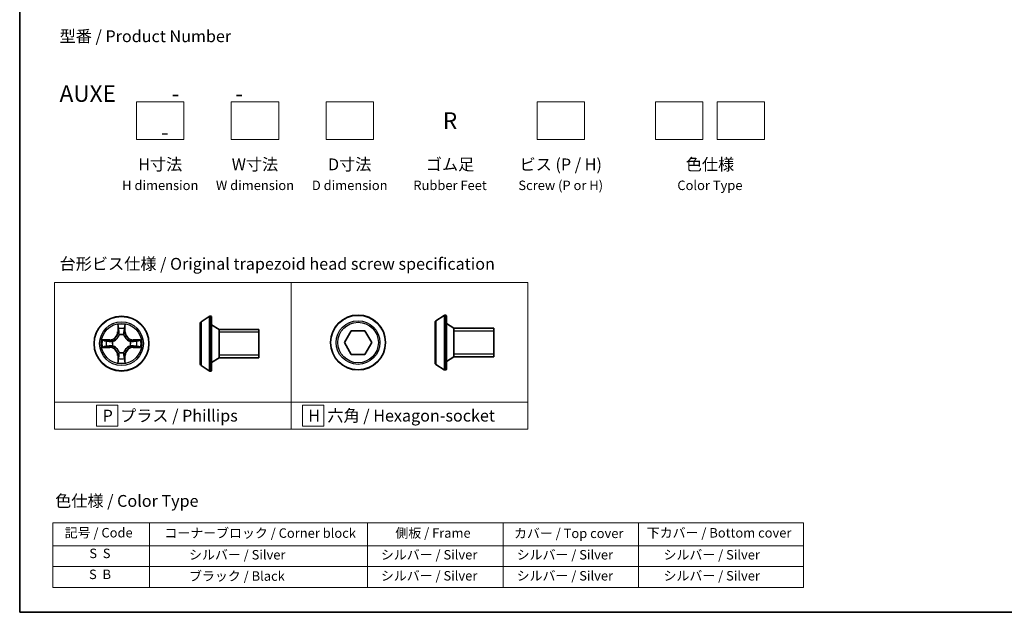
# Model space of a CAD drawing. Units: millimetres. Extents: x 7 to 5922, y 4 to 1268.
# Drawn here: x 7 to 111, y 4 to 67 of the extents above; entities that cross this region are included whole.
import ezdxf

# ---------------------------------------------------------------- set-up
doc = ezdxf.new("R2010")
doc.units = ezdxf.units.MM
doc.header["$LTSCALE"] = 0.5
for name, color, linetype, lineweight in [('Border (ISO)', 7, 'Continuous', 35), ('Sketch Geometry (ISO)', 7, 'Continuous', 18), ('Symbol (ISO)', 7, 'Continuous', 18), ('Visible (ISO)', 7, 'Continuous', 35), ('Visible Narrow (ISO)', 7, 'Continuous', 25)]:
    doc.layers.add(name, color=color, linetype=linetype, lineweight=lineweight)
doc.styles.add('Note Text (TK)', font='MS PGothic.ttf')
doc.styles.add('Note Text (TK2)', font='MS PGothic.ttf')

# ---------------------------------------------------------------- blocks, each defined once
blk = doc.blocks.new('Borders tk図枠')
at = {"layer": 'Border (ISO)'}
for p, q in [((14.5, 289), (14.5, 8)), ((14.5, 8), (405.5, 8))]:
    blk.add_line(p, q, dxfattribs=at)
blk = doc.blocks.new('Table2')
at = {"layer": 'Symbol (ISO)'}
for p, q in [((21.51, 26.92), (179.97, 26.92)), ((21.51, 26.92), (21.51, 22.08)), ((41.93, 26.92), (41.93, 22.08)), ((87.94, 26.92), (87.94, 22.08)), ((116.6, 26.92), (116.6, 22.08)), ((145.16, 26.92), (145.16, 22.08)), ((179.97, 26.92), (179.97, 22.08)), ((21.51, 22.08), (179.97, 22.08)), ((21.51, 22.08), (21.51, 13.22)), ((41.93, 22.08), (41.93, 13.22)), ((87.94, 22.08), (87.94, 13.22)), ((116.6, 22.08), (116.6, 13.22)), ((145.16, 22.08), (145.16, 13.22)), ((179.97, 22.08), (179.97, 13.22)), ((21.51, 17.65), (179.97, 17.65)), ((21.51, 13.22), (179.97, 13.22))]:
    blk.add_line(p, q, dxfattribs=at)
at = {"layer": 'Symbol (ISO)', "color": 7, "char_height": 2, "attachment_point": 7, "style": 'Note Text (TK2)'}
for s, insert in [('記号 / Code', (24.01, 23.2)), ('コーナーブロック / Corner block', (45.06, 23.12)), ('側板 / Frame', (93.82, 23.14)), ('カバー / Top cover', (118.87, 23.07)), ('下カバー / Bottom cover', (146.9, 23.18)), ('S  S', (29.2, 18.83)), ('            シルバー / Silver', (42.93, 18.54)), ('   シルバー / Silver', (88.94, 18.54)), ('   シルバー / Silver', (117.6, 18.54)), ('       シルバー / Silver', (146.16, 18.54)), ('S  B', (29.14, 14.4)), ('            ブラック / Black', (42.93, 14.04)), ('   シルバー / Silver', (88.94, 14.1)), ('   シルバー / Silver', (117.6, 14.1)), ('       シルバー / Silver', (146.16, 14.1))]:
    blk.add_mtext(s, dxfattribs=dict(at, insert=insert))

msp = doc.modelspace()

# ---------------------------------------------------------------- linework, layer by layer
at = {"layer": 'Sketch Geometry (ISO)'}
for p, q in [((19.59, 57.952), (24.59, 57.952)), ((19.59, 53.952), (19.59, 57.952)), ((24.59, 57.952), (24.59, 53.952)), ((29.59, 57.952), (34.59, 57.952)), ((29.59, 53.952), (29.59, 57.952)), ((34.59, 57.952), (34.59, 53.952)), ((39.59, 57.952), (44.59, 57.952)), ((39.59, 53.952), (39.59, 57.952)), ((44.59, 57.952), (44.59, 53.952)), ((61.865, 57.952), (66.865, 57.952)), ((61.865, 53.952), (61.865, 57.952)), ((66.865, 57.952), (66.865, 53.952)), ((74.365, 57.952), (79.365, 57.952)), ((74.365, 53.952), (74.365, 57.952)), ((79.365, 57.952), (79.365, 53.952)), ((80.865, 57.952), (85.865, 57.952)), ((80.865, 53.952), (80.865, 57.952)), ((85.865, 57.952), (85.865, 53.952)), ((24.59, 53.952), (19.59, 53.952)), ((34.59, 53.952), (29.59, 53.952)), ((44.59, 53.952), (39.59, 53.952)), ((66.865, 53.952), (61.865, 53.952)), ((79.365, 53.952), (74.365, 53.952)), ((85.865, 53.952), (80.865, 53.952)), ((10.907, 38.851), (35.907, 38.851)), ((10.907, 26.209), (10.907, 38.851)), ((35.907, 38.851), (35.907, 26.209)), ((35.907, 38.851), (60.907, 38.851)), ((35.907, 26.209), (35.907, 38.851)), ((60.907, 38.851), (60.907, 26.209)), ((35.907, 26.209), (10.907, 26.209)), ((10.907, 26.209), (35.907, 26.209)), ((10.907, 23.351), (10.907, 26.209)), ((60.907, 26.209), (35.907, 26.209)), ((35.907, 26.209), (35.907, 23.351)), ((35.907, 26.209), (60.907, 26.209)), ((35.907, 23.351), (35.907, 26.209)), ((60.907, 26.209), (60.907, 23.351)), ((17.597, 25.905), (15.347, 25.905)), ((15.347, 25.905), (15.347, 23.655)), ((17.597, 23.655), (17.597, 25.905)), ((39.345, 25.905), (37.095, 25.905)), ((37.095, 25.905), (37.095, 23.655)), ((39.345, 23.655), (39.345, 25.905)), ((35.907, 23.351), (10.907, 23.351)), ((15.347, 23.655), (17.597, 23.655)), ((60.907, 23.351), (35.907, 23.351)), ((37.095, 23.655), (39.345, 23.655))]:
    msp.add_line(p, q, dxfattribs=at)
at = {"layer": 'Visible (ISO)'}
for p, q in [((51.187, 34.815), (52.047, 35.374)), ((52.196, 35.406), (52.156, 35.406)), ((26.311, 34.529), (26.311, 30.246)), ((26.402, 34.697), (27.261, 35.255)), ((27.411, 35.288), (27.37, 35.288)), ((27.511, 35.188), (27.511, 29.588)), ((28.311, 33.888), (27.511, 34.388)), ((51.096, 34.647), (51.096, 30.365)), ((52.296, 35.306), (52.296, 29.706)), ((53.096, 34.006), (52.296, 34.506)), ((28.311, 33.888), (28.311, 30.888)), ((32.511, 33.888), (28.311, 33.888)), ((28.311, 33.888), (28.311, 30.888)), ((32.511, 33.888), (32.511, 30.888)), ((41.529, 32.506), (42.25, 33.756)), ((42.25, 33.756), (43.694, 33.756)), ((43.694, 33.756), (44.415, 32.506)), ((53.096, 34.006), (53.096, 31.006)), ((57.296, 34.006), (53.096, 34.006)), ((53.096, 34.006), (53.096, 31.006)), ((57.296, 34.006), (57.296, 31.006)), ((42.25, 31.256), (41.529, 32.506)), ((44.415, 32.506), (43.694, 31.256)), ((43.694, 31.256), (42.25, 31.256)), ((28.311, 30.888), (27.511, 30.388)), ((32.511, 30.888), (28.311, 30.888)), ((51.187, 30.197), (52.047, 29.638)), ((53.096, 31.006), (52.296, 30.506)), ((57.296, 31.006), (53.096, 31.006)), ((26.402, 30.078), (27.261, 29.52)), ((27.411, 29.488), (27.37, 29.488)), ((52.196, 29.606), (52.156, 29.606))]:
    msp.add_line(p, q, dxfattribs=at)
for centre in [(42.972, 32.506), (17.997, 32.388)]:
    msp.add_circle(centre, 2.9, dxfattribs=at)
for centre, radius, start, end in [((52.156, 35.206), 0.2, 90, 123.02387), ((52.196, 35.306), 0.1, 0, 90), ((26.511, 34.529), 0.2, 123.02387, 180), ((27.37, 35.088), 0.2, 90, 123.02387), ((27.411, 35.188), 0.1, 0, 90), ((51.296, 34.647), 0.2, 123.02387, 180), ((26.511, 30.246), 0.2, 180, 236.97613), ((51.296, 30.365), 0.2, 180, 236.97613), ((27.37, 29.688), 0.2, 236.97613, 270), ((27.411, 29.588), 0.1, 270, 0), ((52.156, 29.806), 0.2, 236.97613, 270), ((52.196, 29.706), 0.1, 270, 0)]:
    msp.add_arc(centre, radius, start, end, dxfattribs=at)
at = {"layer": 'Visible Narrow (ISO)'}
for p, q in [((52.047, 35.374), (52.047, 29.638)), ((52.156, 35.406), (52.156, 29.606)), ((52.196, 29.606), (52.196, 35.406)), ((17.606, 34.41), (17.593, 33.631)), ((18.401, 33.631), (18.387, 34.41)), ((26.402, 34.697), (26.402, 30.078)), ((27.261, 35.255), (27.261, 29.52)), ((27.37, 35.288), (27.37, 29.488)), ((27.411, 29.488), (27.411, 35.288)), ((51.187, 34.815), (51.187, 30.197)), ((17.642, 33.63), (17.593, 33.631)), ((17.642, 33.63), (17.651, 34.12)), ((17.642, 33.63), (17.715, 33.629)), ((17.755, 33.304), (17.75, 33.324)), ((18.243, 33.324), (18.238, 33.304)), ((18.351, 33.63), (18.278, 33.629)), ((18.342, 34.12), (18.351, 33.63)), ((18.351, 33.63), (18.401, 33.631)), ((32.511, 33.587), (28.311, 33.587)), ((57.296, 33.705), (53.096, 33.705)), ((16.753, 32.792), (15.974, 32.778)), ((16.264, 32.733), (16.754, 32.742)), ((16.754, 32.742), (16.753, 32.792)), ((16.754, 32.742), (16.756, 32.669)), ((17.06, 32.634), (17.08, 32.629)), ((18.913, 32.629), (18.933, 32.634)), ((19.239, 32.742), (19.238, 32.669)), ((19.239, 32.742), (19.24, 32.792)), ((19.239, 32.742), (19.729, 32.733)), ((20.019, 32.778), (19.24, 32.792)), ((15.974, 31.997), (16.753, 31.984)), ((16.754, 32.033), (16.264, 32.042)), ((16.754, 32.033), (16.753, 31.984)), ((16.754, 32.033), (16.756, 32.106)), ((17.08, 32.146), (17.06, 32.141)), ((17.75, 31.451), (17.755, 31.471)), ((18.238, 31.471), (18.243, 31.451)), ((18.933, 32.141), (18.913, 32.146)), ((19.239, 32.033), (19.238, 32.106)), ((19.729, 32.042), (19.239, 32.033)), ((19.239, 32.033), (19.24, 31.984)), ((19.24, 31.984), (20.019, 31.997)), ((28.311, 31.189), (32.511, 31.189)), ((53.096, 31.307), (57.296, 31.307)), ((17.642, 31.145), (17.593, 31.144)), ((17.593, 31.144), (17.606, 30.365)), ((17.642, 31.145), (17.715, 31.147)), ((17.651, 30.655), (17.642, 31.145)), ((18.351, 31.145), (18.278, 31.147)), ((18.351, 31.145), (18.342, 30.655)), ((18.351, 31.145), (18.401, 31.144)), ((18.387, 30.365), (18.401, 31.144))]:
    msp.add_line(p, q, dxfattribs=at)
for centre, radius in [((42.972, 32.506), 2.868), ((17.997, 32.388), 2.868), ((17.997, 32.388), 2.309), ((17.997, 32.388), 2.141), ((42.972, 32.506), 2.309), ((42.972, 32.506), 2.141)]:
    msp.add_circle(centre, radius, dxfattribs=at)
for centre, radius, start, end in [((17.997, 32.388), 2.06, 79.07458, 100.92542), ((16.738, 33.646), 0.854, 271, 359), ((16.738, 33.646), 0.904, 271, 359), ((17.997, 32.388), 1.612, 79.69248, 100.30752), ((17.997, 32.388), 0.969, 75.25804, 104.74196), ((17.997, 32.388), 0.947, 75.25804, 104.74196), ((19.255, 33.646), 0.904, 181, 269), ((19.255, 33.646), 0.854, 181, 269), ((17.997, 32.388), 2.06, 169.07458, 190.92542), ((17.997, 32.388), 1.612, 169.69248, 190.30752), ((17.997, 32.388), 0.969, 165.25804, 194.74196), ((17.997, 32.388), 0.947, 165.25804, 194.74196), ((17.997, 32.388), 0.947, 345.25804, 14.74196), ((17.997, 32.388), 0.969, 345.25804, 14.74196), ((17.997, 32.388), 1.612, 349.69248, 10.30752), ((17.997, 32.388), 2.06, 349.07458, 10.92542), ((16.738, 31.129), 0.854, 1, 89), ((16.738, 31.129), 0.904, 1, 89), ((17.997, 32.388), 0.969, 255.25804, 284.74196), ((17.997, 32.388), 0.947, 255.25804, 284.74196), ((19.255, 31.129), 0.904, 91, 179), ((19.255, 31.129), 0.854, 91, 179), ((17.997, 32.388), 2.06, 259.07458, 280.92542), ((17.997, 32.388), 1.612, 259.69248, 280.30752)]:
    msp.add_arc(centre, radius, start, end, dxfattribs=at)
for centre, major_axis, ratio, start_param, end_param in [((17.701, 34.119), (-0.05, -0.002), 0.5485067, 4.7835784, 6.1787606), ((17.716, 33.93), (-0.0494, -0.008), 0.8957402, 4.7304427, 6.0858658), ((17.765, 33.628), (-0.0494, -0.008), 0.8957205, 4.7348377, 6.0858836), ((17.761, 33.281), (-0.0492, 0.0091), 0.8768464, 5.1032831, 6.100894), ((17.761, 33.281), (-0.0477, 0.0149), 0.4107012, 4.9644978, 6.1874495), ((18.228, 33.628), (0.0494, -0.008), 0.8957205, 0.1973017, 1.5483476), ((18.232, 33.281), (0.0477, 0.0149), 0.4107012, 0.0957358, 1.3186875), ((18.232, 33.281), (0.0492, 0.0091), 0.8768464, 0.1822914, 1.1799022), ((18.277, 33.93), (0.0494, -0.008), 0.8957402, 0.1973195, 1.5527426), ((18.292, 34.119), (0.05, -0.002), 0.5485067, 0.1044247, 1.4996069), ((16.265, 32.683), (0.002, 0.05), 0.5485067, 0.1044247, 1.4996069), ((16.454, 32.668), (0.008, 0.0494), 0.8957402, 0.1973195, 1.5527426), ((16.756, 32.619), (0.008, 0.0494), 0.8957205, 0.1973017, 1.5483476), ((17.103, 32.623), (-0.0091, 0.0492), 0.8768464, 0.1822914, 1.1799022), ((17.103, 32.623), (-0.0149, 0.0477), 0.4107012, 0.0957358, 1.3186875), ((18.89, 32.623), (0.0091, 0.0492), 0.8768464, 5.1032831, 6.100894), ((18.89, 32.623), (0.0149, 0.0477), 0.4107012, 4.9644978, 6.1874495), ((19.237, 32.619), (-0.008, 0.0494), 0.8957205, 4.7348377, 6.0858836), ((19.539, 32.668), (-0.008, 0.0494), 0.8957402, 4.7304427, 6.0858658), ((19.728, 32.683), (-0.002, 0.05), 0.5485067, 4.7835784, 6.1787606), ((16.265, 32.092), (0.002, -0.05), 0.5485067, 4.7835784, 6.1787606), ((16.454, 32.107), (0.008, -0.0494), 0.8957402, 4.7304427, 6.0858658), ((16.756, 32.156), (0.008, -0.0494), 0.8957205, 4.7348377, 6.0858836), ((17.103, 32.152), (-0.0091, -0.0492), 0.8768464, 5.1032831, 6.100894), ((17.103, 32.152), (-0.0149, -0.0477), 0.4107012, 4.9644978, 6.1874495), ((17.761, 31.494), (-0.0492, -0.0091), 0.8768464, 0.1822914, 1.1799022), ((17.761, 31.494), (-0.0477, -0.0149), 0.4107012, 0.0957358, 1.3186875), ((18.232, 31.494), (0.0477, -0.0149), 0.4107012, 4.9644978, 6.1874495), ((18.232, 31.494), (0.0492, -0.0091), 0.8768464, 5.1032831, 6.100894), ((18.89, 32.152), (0.0149, -0.0477), 0.4107012, 0.0957358, 1.3186875), ((18.89, 32.152), (0.0091, -0.0492), 0.8768464, 0.1822914, 1.1799022), ((19.237, 32.156), (-0.008, -0.0494), 0.8957205, 0.1973017, 1.5483476), ((19.539, 32.107), (-0.008, -0.0494), 0.8957402, 0.1973195, 1.5527426), ((19.728, 32.092), (-0.002, -0.05), 0.5485067, 0.1044247, 1.4996069), ((17.701, 30.656), (-0.05, 0.002), 0.5485067, 0.1044247, 1.4996069), ((17.716, 30.845), (-0.0494, 0.008), 0.8957402, 0.1973195, 1.5527426), ((17.765, 31.147), (-0.0494, 0.008), 0.8957205, 0.1973017, 1.5483476), ((18.228, 31.147), (0.0494, 0.008), 0.8957205, 4.7348377, 6.0858836), ((18.277, 30.845), (0.0494, 0.008), 0.8957402, 4.7304427, 6.0858658), ((18.292, 30.656), (0.05, 0.002), 0.5485067, 4.7835784, 6.1787606)]:
    msp.add_ellipse(centre, major_axis=major_axis, ratio=ratio, start_param=start_param, end_param=end_param, dxfattribs=at)
for points, knots in [([(17.696, 34.146), (17.696, 34.161), (17.694, 34.177), (17.685, 34.218), (17.677, 34.243), (17.659, 34.292), (17.649, 34.315), (17.628, 34.362), (17.617, 34.386), (17.606, 34.41)], [0, 0, 0, 0, 0.005934038, 0.005934038, 0.0154285, 0.0154285, 0.023744988, 0.023744988, 0.032394303, 0.032394303, 0.032394303, 0.032394303]), ([(17.606, 34.41), (17.612, 34.384), (17.617, 34.357), (17.628, 34.306), (17.632, 34.28), (17.641, 34.227), (17.645, 34.198), (17.65, 34.153), (17.651, 34.136), (17.651, 34.12)], [-0.032394303, -0.032394303, -0.032394303, -0.032394303, -0.023744988, -0.023744988, -0.0154285, -0.0154285, -0.005934038, -0.005934038, 0, 0, 0, 0]), ([(18.387, 34.41), (18.374, 34.381), (18.36, 34.352), (18.331, 34.285), (18.317, 34.248), (18.302, 34.19), (18.298, 34.168), (18.297, 34.146)], [-0.000338329, -0.000338329, -0.000338329, -0.000338329, 0.010200936, 0.010200936, 0.02365019, 0.02365019, 0.032055974, 0.032055974, 0.032055974, 0.032055974]), ([(18.342, 34.12), (18.343, 34.143), (18.344, 34.168), (18.352, 34.232), (18.359, 34.273), (18.373, 34.346), (18.38, 34.378), (18.387, 34.41)], [-0.032055974, -0.032055974, -0.032055974, -0.032055974, -0.02365019, -0.02365019, -0.010200936, -0.010200936, 0.000338329, 0.000338329, 0.000338329, 0.000338329]), ([(17.08, 32.629), (17.096, 32.634), (17.112, 32.639), (17.208, 32.676), (17.287, 32.718), (17.41, 32.806), (17.455, 32.844), (17.498, 32.886), (17.54, 32.929), (17.579, 32.974), (17.667, 33.097), (17.708, 33.176), (17.745, 33.272), (17.75, 33.288), (17.755, 33.304)], [-0.17486601, -0.17486601, -0.17486601, -0.17486601, -0.16940495, -0.16940495, -0.14167408, -0.14167408, -0.12434228, -0.12434228, -0.12434228, -0.10701048, -0.10701048, -0.07927961, -0.07927961, -0.07381855, -0.07381855, -0.07381855, -0.07381855]), ([(17.715, 33.298), (17.71, 33.283), (17.705, 33.268), (17.672, 33.176), (17.634, 33.102), (17.553, 32.987), (17.518, 32.944), (17.479, 32.905), (17.44, 32.866), (17.398, 32.831), (17.283, 32.75), (17.208, 32.713), (17.116, 32.679), (17.101, 32.674), (17.086, 32.67)], [0.07381855, 0.07381855, 0.07381855, 0.07381855, 0.07927961, 0.07927961, 0.10701048, 0.10701048, 0.12434228, 0.12434228, 0.12434228, 0.14167408, 0.14167408, 0.16940495, 0.16940495, 0.17486601, 0.17486601, 0.17486601, 0.17486601]), ([(17.651, 34.12), (17.652, 34.08), (17.655, 34.043), (17.66, 33.979), (17.663, 33.952), (17.666, 33.931)], [0, 0, 0, 0, 0.014491423, 0.014491423, 0.028982846, 0.028982846, 0.028982846, 0.028982846]), ([(17.666, 33.931), (17.674, 33.88), (17.683, 33.83), (17.699, 33.729), (17.707, 33.679), (17.715, 33.629)], [0, 0, 0, 0, 0.034389927, 0.034389927, 0.068779854, 0.068779854, 0.068779854, 0.068779854]), ([(17.708, 33.974), (17.705, 33.993), (17.702, 34.018), (17.698, 34.076), (17.697, 34.11), (17.696, 34.146)], [-0.028982846, -0.028982846, -0.028982846, -0.028982846, -0.014491423, -0.014491423, 0, 0, 0, 0]), ([(17.757, 33.672), (17.748, 33.722), (17.74, 33.772), (17.724, 33.873), (17.716, 33.923), (17.708, 33.974)], [-0.068779854, -0.068779854, -0.068779854, -0.068779854, -0.034389927, -0.034389927, 0, 0, 0, 0]), ([(17.715, 33.629), (17.727, 33.56), (17.731, 33.491), (17.726, 33.379), (17.722, 33.339), (17.715, 33.298)], [0, 0, 0, 0, 0.049120627, 0.049120627, 0.07646536, 0.07646536, 0.07646536, 0.07646536]), ([(17.75, 33.324), (17.759, 33.368), (17.764, 33.41), (17.772, 33.527), (17.768, 33.6), (17.757, 33.672)], [-0.07646536, -0.07646536, -0.07646536, -0.07646536, -0.049120627, -0.049120627, 0, 0, 0, 0]), ([(18.237, 33.672), (18.225, 33.6), (18.221, 33.527), (18.229, 33.41), (18.234, 33.368), (18.243, 33.324)], [-0.098241255, -0.098241255, -0.098241255, -0.098241255, -0.049120627, -0.049120627, -0.021775894, -0.021775894, -0.021775894, -0.021775894]), ([(18.285, 33.974), (18.277, 33.923), (18.269, 33.873), (18.253, 33.772), (18.245, 33.722), (18.237, 33.672)], [-0.068779854, -0.068779854, -0.068779854, -0.068779854, -0.034389927, -0.034389927, 0, 0, 0, 0]), ([(18.238, 33.304), (18.243, 33.288), (18.248, 33.272), (18.285, 33.176), (18.327, 33.097), (18.414, 32.974), (18.453, 32.929), (18.495, 32.886), (18.538, 32.844), (18.583, 32.806), (18.706, 32.718), (18.785, 32.676), (18.881, 32.639), (18.897, 32.634), (18.913, 32.629)], [-0.17486601, -0.17486601, -0.17486601, -0.17486601, -0.16940495, -0.16940495, -0.14167408, -0.14167408, -0.12434228, -0.12434228, -0.12434228, -0.10701048, -0.10701048, -0.07927961, -0.07927961, -0.07381855, -0.07381855, -0.07381855, -0.07381855]), ([(18.279, 33.298), (18.271, 33.339), (18.267, 33.379), (18.262, 33.491), (18.267, 33.56), (18.278, 33.629)], [0.021775894, 0.021775894, 0.021775894, 0.021775894, 0.049120627, 0.049120627, 0.098241255, 0.098241255, 0.098241255, 0.098241255]), ([(18.278, 33.629), (18.286, 33.679), (18.294, 33.729), (18.311, 33.83), (18.319, 33.88), (18.327, 33.931)], [0, 0, 0, 0, 0.034389927, 0.034389927, 0.068779854, 0.068779854, 0.068779854, 0.068779854]), ([(18.907, 32.67), (18.892, 32.674), (18.877, 32.679), (18.785, 32.713), (18.71, 32.75), (18.596, 32.831), (18.553, 32.866), (18.514, 32.905), (18.475, 32.944), (18.44, 32.987), (18.359, 33.102), (18.322, 33.176), (18.288, 33.268), (18.283, 33.283), (18.279, 33.298)], [0.07381855, 0.07381855, 0.07381855, 0.07381855, 0.07927961, 0.07927961, 0.10701048, 0.10701048, 0.12434228, 0.12434228, 0.12434228, 0.14167408, 0.14167408, 0.16940495, 0.16940495, 0.17486601, 0.17486601, 0.17486601, 0.17486601]), ([(18.297, 34.146), (18.296, 34.11), (18.295, 34.076), (18.291, 34.018), (18.288, 33.993), (18.285, 33.974)], [-0.028982846, -0.028982846, -0.028982846, -0.028982846, -0.014585063, -0.014585063, 0, 0, 0, 0]), ([(18.327, 33.931), (18.33, 33.952), (18.333, 33.979), (18.339, 34.043), (18.341, 34.08), (18.342, 34.12)], [0, 0, 0, 0, 0.014585063, 0.014585063, 0.028982846, 0.028982846, 0.028982846, 0.028982846]), ([(16.264, 32.733), (16.241, 32.734), (16.216, 32.735), (16.152, 32.743), (16.112, 32.75), (16.038, 32.764), (16.006, 32.771), (15.974, 32.778)], [-0.032055974, -0.032055974, -0.032055974, -0.032055974, -0.02365019, -0.02365019, -0.010200936, -0.010200936, 0.000338329, 0.000338329, 0.000338329, 0.000338329]), ([(15.974, 32.778), (16.003, 32.765), (16.032, 32.751), (16.099, 32.722), (16.136, 32.708), (16.194, 32.693), (16.217, 32.689), (16.238, 32.688)], [-0.000338329, -0.000338329, -0.000338329, -0.000338329, 0.010200936, 0.010200936, 0.02365019, 0.02365019, 0.032055974, 0.032055974, 0.032055974, 0.032055974]), ([(16.238, 32.688), (16.274, 32.687), (16.308, 32.686), (16.366, 32.682), (16.391, 32.679), (16.41, 32.676)], [-0.028982846, -0.028982846, -0.028982846, -0.028982846, -0.014585063, -0.014585063, 0, 0, 0, 0]), ([(16.454, 32.718), (16.432, 32.721), (16.405, 32.724), (16.341, 32.73), (16.304, 32.732), (16.264, 32.733)], [0, 0, 0, 0, 0.014585063, 0.014585063, 0.028982846, 0.028982846, 0.028982846, 0.028982846]), ([(16.41, 32.676), (16.461, 32.668), (16.511, 32.66), (16.612, 32.644), (16.662, 32.636), (16.712, 32.628)], [-0.068779854, -0.068779854, -0.068779854, -0.068779854, -0.034389927, -0.034389927, 0, 0, 0, 0]), ([(16.756, 32.669), (16.705, 32.677), (16.655, 32.685), (16.554, 32.702), (16.504, 32.71), (16.454, 32.718)], [0, 0, 0, 0, 0.034389927, 0.034389927, 0.068779854, 0.068779854, 0.068779854, 0.068779854]), ([(16.712, 32.628), (16.784, 32.616), (16.857, 32.612), (16.974, 32.62), (17.016, 32.625), (17.06, 32.634)], [-0.098241255, -0.098241255, -0.098241255, -0.098241255, -0.049120627, -0.049120627, -0.021775894, -0.021775894, -0.021775894, -0.021775894]), ([(17.086, 32.67), (17.045, 32.662), (17.005, 32.658), (16.894, 32.653), (16.824, 32.658), (16.756, 32.669)], [0.021775894, 0.021775894, 0.021775894, 0.021775894, 0.049120627, 0.049120627, 0.098241255, 0.098241255, 0.098241255, 0.098241255]), ([(19.238, 32.669), (19.169, 32.658), (19.1, 32.653), (18.988, 32.658), (18.948, 32.662), (18.907, 32.67)], [0, 0, 0, 0, 0.049120627, 0.049120627, 0.07646536, 0.07646536, 0.07646536, 0.07646536]), ([(18.933, 32.634), (18.977, 32.625), (19.019, 32.62), (19.136, 32.612), (19.209, 32.616), (19.281, 32.628)], [-0.07646536, -0.07646536, -0.07646536, -0.07646536, -0.049120627, -0.049120627, 0, 0, 0, 0]), ([(19.54, 32.718), (19.489, 32.71), (19.439, 32.702), (19.338, 32.685), (19.288, 32.677), (19.238, 32.669)], [0, 0, 0, 0, 0.034389927, 0.034389927, 0.068779854, 0.068779854, 0.068779854, 0.068779854]), ([(19.281, 32.628), (19.331, 32.636), (19.381, 32.644), (19.482, 32.66), (19.532, 32.668), (19.583, 32.676)], [-0.068779854, -0.068779854, -0.068779854, -0.068779854, -0.034389927, -0.034389927, 0, 0, 0, 0]), ([(19.729, 32.733), (19.689, 32.732), (19.652, 32.73), (19.588, 32.724), (19.561, 32.721), (19.54, 32.718)], [0, 0, 0, 0, 0.014491423, 0.014491423, 0.028982846, 0.028982846, 0.028982846, 0.028982846]), ([(19.583, 32.676), (19.602, 32.679), (19.627, 32.682), (19.685, 32.686), (19.718, 32.687), (19.755, 32.688)], [-0.028982846, -0.028982846, -0.028982846, -0.028982846, -0.014491423, -0.014491423, 0, 0, 0, 0]), ([(20.019, 32.778), (19.993, 32.772), (19.966, 32.767), (19.915, 32.757), (19.889, 32.752), (19.836, 32.743), (19.807, 32.739), (19.762, 32.734), (19.745, 32.733), (19.729, 32.733)], [-0.032394303, -0.032394303, -0.032394303, -0.032394303, -0.023744988, -0.023744988, -0.0154285, -0.0154285, -0.005934038, -0.005934038, 0, 0, 0, 0]), ([(19.755, 32.688), (19.77, 32.688), (19.786, 32.691), (19.827, 32.699), (19.852, 32.707), (19.901, 32.725), (19.924, 32.735), (19.971, 32.756), (19.995, 32.767), (20.019, 32.778)], [0, 0, 0, 0, 0.005934038, 0.005934038, 0.0154285, 0.0154285, 0.023744988, 0.023744988, 0.032394303, 0.032394303, 0.032394303, 0.032394303]), ([(16.238, 32.087), (16.223, 32.087), (16.207, 32.085), (16.166, 32.076), (16.141, 32.068), (16.092, 32.05), (16.069, 32.04), (16.022, 32.019), (15.998, 32.008), (15.974, 31.997)], [0, 0, 0, 0, 0.005934038, 0.005934038, 0.0154285, 0.0154285, 0.023744988, 0.023744988, 0.032394303, 0.032394303, 0.032394303, 0.032394303]), ([(15.974, 31.997), (16, 32.003), (16.027, 32.008), (16.079, 32.019), (16.104, 32.023), (16.157, 32.032), (16.186, 32.036), (16.231, 32.041), (16.248, 32.042), (16.264, 32.042)], [-0.032394303, -0.032394303, -0.032394303, -0.032394303, -0.023744988, -0.023744988, -0.0154285, -0.0154285, -0.005934038, -0.005934038, 0, 0, 0, 0]), ([(16.41, 32.099), (16.391, 32.096), (16.366, 32.093), (16.308, 32.089), (16.275, 32.088), (16.238, 32.087)], [-0.028982846, -0.028982846, -0.028982846, -0.028982846, -0.014491423, -0.014491423, 0, 0, 0, 0]), ([(16.264, 32.042), (16.305, 32.043), (16.341, 32.046), (16.405, 32.051), (16.432, 32.054), (16.454, 32.057)], [0, 0, 0, 0, 0.014491423, 0.014491423, 0.028982846, 0.028982846, 0.028982846, 0.028982846]), ([(16.712, 32.148), (16.662, 32.139), (16.612, 32.131), (16.511, 32.115), (16.461, 32.107), (16.41, 32.099)], [-0.068779854, -0.068779854, -0.068779854, -0.068779854, -0.034389927, -0.034389927, 0, 0, 0, 0]), ([(16.454, 32.057), (16.504, 32.065), (16.554, 32.074), (16.655, 32.09), (16.705, 32.098), (16.756, 32.106)], [0, 0, 0, 0, 0.034389927, 0.034389927, 0.068779854, 0.068779854, 0.068779854, 0.068779854]), ([(17.06, 32.141), (17.016, 32.15), (16.974, 32.155), (16.857, 32.163), (16.784, 32.159), (16.712, 32.148)], [-0.07646536, -0.07646536, -0.07646536, -0.07646536, -0.049120627, -0.049120627, 0, 0, 0, 0]), ([(16.756, 32.106), (16.824, 32.118), (16.894, 32.122), (17.005, 32.117), (17.045, 32.113), (17.086, 32.106)], [0, 0, 0, 0, 0.049120627, 0.049120627, 0.07646536, 0.07646536, 0.07646536, 0.07646536]), ([(17.755, 31.471), (17.75, 31.487), (17.745, 31.503), (17.708, 31.599), (17.667, 31.678), (17.579, 31.801), (17.54, 31.846), (17.498, 31.889), (17.455, 31.931), (17.41, 31.97), (17.287, 32.058), (17.208, 32.099), (17.112, 32.136), (17.096, 32.141), (17.08, 32.146)], [-0.17486601, -0.17486601, -0.17486601, -0.17486601, -0.16940495, -0.16940495, -0.14167408, -0.14167408, -0.12434228, -0.12434228, -0.12434228, -0.10701048, -0.10701048, -0.07927961, -0.07927961, -0.07381855, -0.07381855, -0.07381855, -0.07381855]), ([(17.086, 32.106), (17.101, 32.101), (17.116, 32.096), (17.208, 32.063), (17.283, 32.025), (17.398, 31.944), (17.44, 31.909), (17.479, 31.87), (17.518, 31.831), (17.553, 31.789), (17.634, 31.674), (17.672, 31.599), (17.705, 31.507), (17.71, 31.492), (17.715, 31.477)], [0.07381855, 0.07381855, 0.07381855, 0.07381855, 0.07927961, 0.07927961, 0.10701048, 0.10701048, 0.12434228, 0.12434228, 0.12434228, 0.14167408, 0.14167408, 0.16940495, 0.16940495, 0.17486601, 0.17486601, 0.17486601, 0.17486601]), ([(17.715, 31.477), (17.722, 31.436), (17.726, 31.396), (17.731, 31.285), (17.727, 31.215), (17.715, 31.147)], [0.021775894, 0.021775894, 0.021775894, 0.021775894, 0.049120627, 0.049120627, 0.098241255, 0.098241255, 0.098241255, 0.098241255]), ([(17.757, 31.103), (17.768, 31.175), (17.772, 31.248), (17.764, 31.365), (17.759, 31.407), (17.75, 31.451)], [-0.098241255, -0.098241255, -0.098241255, -0.098241255, -0.049120627, -0.049120627, -0.021775894, -0.021775894, -0.021775894, -0.021775894]), ([(18.243, 31.451), (18.234, 31.407), (18.229, 31.365), (18.221, 31.248), (18.225, 31.175), (18.237, 31.103)], [-0.07646536, -0.07646536, -0.07646536, -0.07646536, -0.049120627, -0.049120627, 0, 0, 0, 0]), ([(18.913, 32.146), (18.897, 32.141), (18.881, 32.136), (18.785, 32.099), (18.706, 32.058), (18.583, 31.97), (18.538, 31.931), (18.495, 31.889), (18.453, 31.846), (18.414, 31.801), (18.327, 31.678), (18.285, 31.599), (18.248, 31.503), (18.243, 31.487), (18.238, 31.471)], [-0.17486601, -0.17486601, -0.17486601, -0.17486601, -0.16940495, -0.16940495, -0.14167408, -0.14167408, -0.12434228, -0.12434228, -0.12434228, -0.10701048, -0.10701048, -0.07927961, -0.07927961, -0.07381855, -0.07381855, -0.07381855, -0.07381855]), ([(18.278, 31.147), (18.267, 31.215), (18.262, 31.285), (18.267, 31.396), (18.271, 31.436), (18.279, 31.477)], [0, 0, 0, 0, 0.049120627, 0.049120627, 0.07646536, 0.07646536, 0.07646536, 0.07646536]), ([(18.279, 31.477), (18.283, 31.492), (18.288, 31.507), (18.322, 31.599), (18.359, 31.674), (18.44, 31.789), (18.475, 31.831), (18.514, 31.87), (18.553, 31.909), (18.596, 31.944), (18.71, 32.025), (18.785, 32.063), (18.877, 32.096), (18.892, 32.101), (18.907, 32.106)], [0.07381855, 0.07381855, 0.07381855, 0.07381855, 0.07927961, 0.07927961, 0.10701048, 0.10701048, 0.12434228, 0.12434228, 0.12434228, 0.14167408, 0.14167408, 0.16940495, 0.16940495, 0.17486601, 0.17486601, 0.17486601, 0.17486601]), ([(18.907, 32.106), (18.948, 32.113), (18.988, 32.117), (19.1, 32.122), (19.169, 32.118), (19.238, 32.106)], [0.021775894, 0.021775894, 0.021775894, 0.021775894, 0.049120627, 0.049120627, 0.098241255, 0.098241255, 0.098241255, 0.098241255]), ([(19.281, 32.148), (19.209, 32.159), (19.136, 32.163), (19.019, 32.155), (18.977, 32.15), (18.933, 32.141)], [-0.098241255, -0.098241255, -0.098241255, -0.098241255, -0.049120627, -0.049120627, -0.021775894, -0.021775894, -0.021775894, -0.021775894]), ([(19.238, 32.106), (19.288, 32.098), (19.338, 32.09), (19.439, 32.074), (19.489, 32.065), (19.54, 32.057)], [0, 0, 0, 0, 0.034389927, 0.034389927, 0.068779854, 0.068779854, 0.068779854, 0.068779854]), ([(19.583, 32.099), (19.532, 32.107), (19.482, 32.115), (19.381, 32.131), (19.331, 32.139), (19.281, 32.148)], [-0.068779854, -0.068779854, -0.068779854, -0.068779854, -0.034389927, -0.034389927, 0, 0, 0, 0]), ([(19.54, 32.057), (19.561, 32.054), (19.588, 32.051), (19.652, 32.046), (19.689, 32.043), (19.729, 32.042)], [0, 0, 0, 0, 0.014585063, 0.014585063, 0.028982846, 0.028982846, 0.028982846, 0.028982846]), ([(19.755, 32.087), (19.719, 32.088), (19.685, 32.089), (19.627, 32.093), (19.602, 32.096), (19.583, 32.099)], [-0.028982846, -0.028982846, -0.028982846, -0.028982846, -0.014585063, -0.014585063, 0, 0, 0, 0]), ([(19.729, 32.042), (19.752, 32.042), (19.777, 32.04), (19.841, 32.032), (19.882, 32.025), (19.955, 32.011), (19.987, 32.004), (20.019, 31.997)], [-0.032055974, -0.032055974, -0.032055974, -0.032055974, -0.02365019, -0.02365019, -0.010200936, -0.010200936, 0.000338329, 0.000338329, 0.000338329, 0.000338329]), ([(20.019, 31.997), (19.99, 32.011), (19.961, 32.024), (19.894, 32.053), (19.857, 32.067), (19.799, 32.083), (19.777, 32.087), (19.755, 32.087)], [-0.000338329, -0.000338329, -0.000338329, -0.000338329, 0.010200936, 0.010200936, 0.02365019, 0.02365019, 0.032055974, 0.032055974, 0.032055974, 0.032055974]), ([(17.651, 30.655), (17.651, 30.632), (17.649, 30.607), (17.641, 30.543), (17.634, 30.503), (17.62, 30.429), (17.613, 30.397), (17.606, 30.365)], [-0.032055974, -0.032055974, -0.032055974, -0.032055974, -0.02365019, -0.02365019, -0.010200936, -0.010200936, 0.000338329, 0.000338329, 0.000338329, 0.000338329]), ([(17.606, 30.365), (17.62, 30.394), (17.633, 30.423), (17.662, 30.49), (17.676, 30.527), (17.692, 30.585), (17.695, 30.608), (17.696, 30.629)], [-0.000338329, -0.000338329, -0.000338329, -0.000338329, 0.010200936, 0.010200936, 0.02365019, 0.02365019, 0.032055974, 0.032055974, 0.032055974, 0.032055974]), ([(17.666, 30.845), (17.663, 30.823), (17.66, 30.796), (17.655, 30.732), (17.652, 30.695), (17.651, 30.655)], [0, 0, 0, 0, 0.014585063, 0.014585063, 0.028982846, 0.028982846, 0.028982846, 0.028982846]), ([(17.715, 31.147), (17.707, 31.096), (17.699, 31.046), (17.683, 30.945), (17.674, 30.895), (17.666, 30.845)], [0, 0, 0, 0, 0.034389927, 0.034389927, 0.068779854, 0.068779854, 0.068779854, 0.068779854]), ([(17.696, 30.629), (17.697, 30.665), (17.698, 30.699), (17.702, 30.757), (17.705, 30.782), (17.708, 30.801)], [-0.028982846, -0.028982846, -0.028982846, -0.028982846, -0.014585063, -0.014585063, 0, 0, 0, 0]), ([(17.708, 30.801), (17.716, 30.852), (17.724, 30.902), (17.74, 31.003), (17.748, 31.053), (17.757, 31.103)], [-0.068779854, -0.068779854, -0.068779854, -0.068779854, -0.034389927, -0.034389927, 0, 0, 0, 0]), ([(18.237, 31.103), (18.245, 31.053), (18.253, 31.003), (18.269, 30.902), (18.277, 30.852), (18.285, 30.801)], [-0.068779854, -0.068779854, -0.068779854, -0.068779854, -0.034389927, -0.034389927, 0, 0, 0, 0]), ([(18.327, 30.845), (18.319, 30.895), (18.311, 30.945), (18.294, 31.046), (18.286, 31.096), (18.278, 31.147)], [0, 0, 0, 0, 0.034389927, 0.034389927, 0.068779854, 0.068779854, 0.068779854, 0.068779854]), ([(18.285, 30.801), (18.288, 30.782), (18.291, 30.757), (18.295, 30.699), (18.296, 30.666), (18.297, 30.629)], [-0.028982846, -0.028982846, -0.028982846, -0.028982846, -0.014491423, -0.014491423, 0, 0, 0, 0]), ([(18.297, 30.629), (18.297, 30.614), (18.3, 30.598), (18.308, 30.557), (18.316, 30.532), (18.334, 30.483), (18.344, 30.46), (18.365, 30.413), (18.376, 30.389), (18.387, 30.365)], [0, 0, 0, 0, 0.005934038, 0.005934038, 0.0154285, 0.0154285, 0.023744988, 0.023744988, 0.032394303, 0.032394303, 0.032394303, 0.032394303]), ([(18.342, 30.655), (18.341, 30.696), (18.339, 30.732), (18.333, 30.796), (18.33, 30.823), (18.327, 30.845)], [0, 0, 0, 0, 0.014491423, 0.014491423, 0.028982846, 0.028982846, 0.028982846, 0.028982846]), ([(18.387, 30.365), (18.381, 30.391), (18.376, 30.418), (18.366, 30.47), (18.361, 30.495), (18.352, 30.549), (18.348, 30.577), (18.343, 30.622), (18.342, 30.639), (18.342, 30.655)], [-0.032394303, -0.032394303, -0.032394303, -0.032394303, -0.023744988, -0.023744988, -0.0154285, -0.0154285, -0.005934038, -0.005934038, 0, 0, 0, 0])]:
    msp.add_open_spline(points, degree=3, knots=knots, dxfattribs=at)

# ---------------------------------------------------------------- block references
at = {"xscale": 0.5, "yscale": 0.5, "zscale": 0.5}
for name in ['Borders tk図枠', 'Table2']:
    msp.add_blockref(name, (0, 0), dxfattribs=at)

# ---------------------------------------------------------------- texts
at = {"layer": 'Symbol (ISO)', "color": 7, "style": 'Note Text (TK)'}
for s, insert, char_height, attachment_point, line_spacing_factor in [('型番 / Product Number\\P\\P{\\H1.4x;AUXE           -           -                                        -}', (11.459, 59.682), 1.25, 4, 1.393281), ('\\fMS PGothic|b0|i0;{\\H1.7500;R}', (52.68, 55.952), 1.75, 5, 2), ('H寸法\\P{\\H0.8x;H dimension\\H1.72342x; }', (22.09, 51.952), 1.25, 2, 1.121739), ('W寸法\\P{\\H0.8x;W dimension\\H1.72342x; }', (32.09, 51.952), 1.25, 2, 1.121739), ('D寸法\\P{\\H0.8x;D dimension\\H1.72342x; }', (42.09, 51.952), 1.25, 2, 1.121739), ('ゴム足\\P{\\H0.8x;Rubber Feet\\H1.73707x; }', (52.68, 51.952), 1.25, 2, 1.121739), ('ビス (P / H)\\P{\\H0.8x;Screw (P or H)\\H1.90758x; }', (64.365, 51.952), 1.25, 2, 1.121739), ('色仕様\\P{\\H0.8x;Color Type\\H1.75072x; }', (80.115, 51.952), 1.25, 2, 1.121739), ('\\fＭＳ Ｐゴシック|b0|i0;台形ビス仕様 / Original trapezoid head screw specification', (11.459, 40.822), 1.25, 4, 1.5), ('\\fＭＳ Ｐゴシック|b0|i0;P  プラス / Phillips', (16.004, 24.78), 1.25, 4, 1.5), ('\\fＭＳ Ｐゴシック|b0|i0;H  六角 / Hexagon-socket', (37.721, 24.78), 1.25, 4, 1.5), ('\\fＭＳ Ｐゴシック|b0|i0;色仕様 / Color Type', (10.987, 15.771), 1.25, 4, 1.5)]:
    msp.add_mtext(s, dxfattribs=dict(at, insert=insert, char_height=char_height, attachment_point=attachment_point, line_spacing_factor=line_spacing_factor))

doc.saveas('drawing.dxf')
